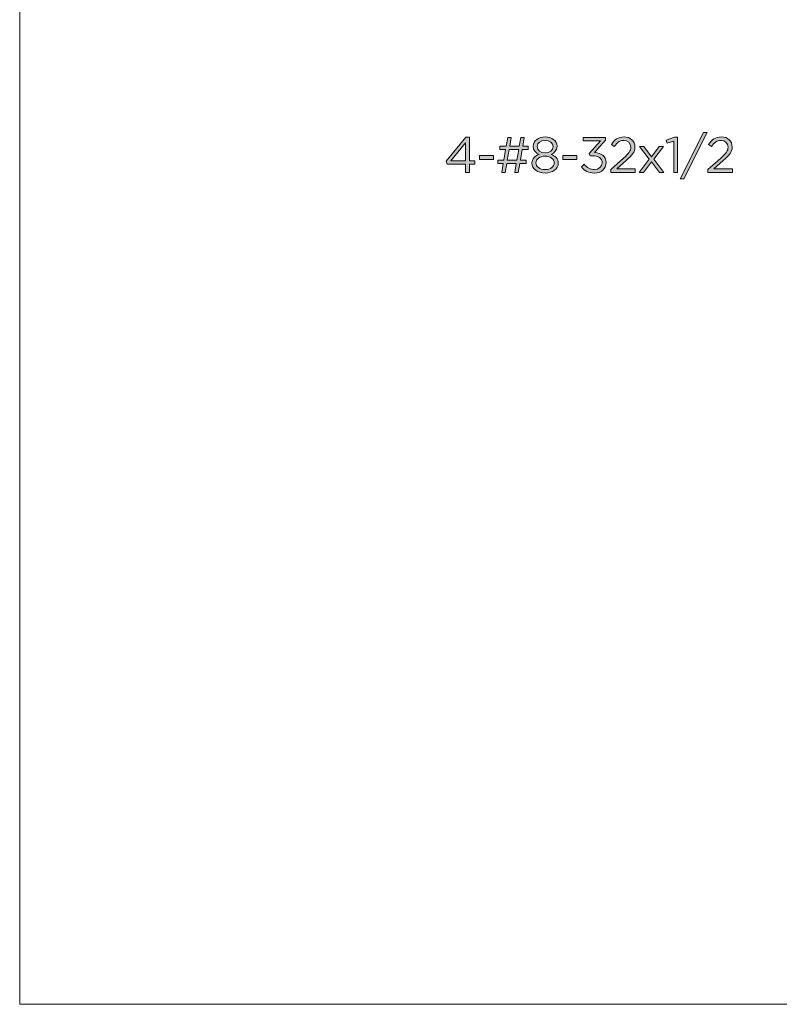
# Model space of a CAD drawing. Units: inches. Extents: x 0.5 to 16.1, y 0.5 to 11.5.
# Drawn here: x 0.5 to 3, y 0.5 to 3.8 of the extents above; entities that cross this region are included whole.
import ezdxf

# ---------------------------------------------------------------- set-up
doc = ezdxf.new("R2010")
doc.units = ezdxf.units.IN
doc.header["$MEASUREMENT"] = 0
doc.layers.add('Layer 1', color=7, linetype='Continuous', lineweight=0)

# ---------------------------------------------------------------- blocks, each defined once
blk = doc.blocks.new('Block_32')
at = {"layer": 'Layer 1', "true_color": 0x000000, "transparency": 33554687}
h = blk.add_hatch(color=18, dxfattribs=at)
h.dxf.hatch_style = 2
edge = h.paths.add_edge_path()
edge.add_spline(control_points=[(1.962, 3.29), (1.962, 3.29), (1.962, 3.3505), (1.962, 3.3505), (1.962, 3.3505), (1.9127, 3.29), (1.9127, 3.29), (1.9127, 3.29), (1.962, 3.29), (1.962, 3.29)], knot_values=[0, 0, 0, 0, 1, 1, 1, 2, 2, 2, 3, 3, 3, 3], degree=3, periodic=0)
edge = h.paths.add_edge_path()
edge.add_spline(control_points=[(1.962, 3.2789), (1.962, 3.2789), (1.9001, 3.2789), (1.9001, 3.2789), (1.9001, 3.2789), (1.8968, 3.2886), (1.8968, 3.2886), (1.8968, 3.2886), (1.9632, 3.3693), (1.9632, 3.3693), (1.9632, 3.3693), (1.9749, 3.3693), (1.9749, 3.3693), (1.9749, 3.3693), (1.9749, 3.29), (1.9749, 3.29), (1.9749, 3.29), (1.993, 3.29), (1.993, 3.29), (1.993, 3.29), (1.993, 3.2789), (1.993, 3.2789), (1.993, 3.2789), (1.9749, 3.2789), (1.9749, 3.2789), (1.9749, 3.2789), (1.9749, 3.2511), (1.9749, 3.2511), (1.9749, 3.2511), (1.962, 3.2511), (1.962, 3.2511), (1.962, 3.2511), (1.962, 3.2789), (1.962, 3.2789)], knot_values=[0, 0, 0, 0, 1, 1, 1, 2, 2, 2, 3, 3, 3, 4, 4, 4, 5, 5, 5, 6, 6, 6, 7, 7, 7, 8, 8, 8, 9, 9, 9, 10, 10, 10, 11, 11, 11, 11], degree=3, periodic=0)
h = blk.add_hatch(color=18, dxfattribs=at)
h.dxf.hatch_style = 2
edge = h.paths.add_edge_path()
edge.add_spline(control_points=[(2.1016, 3.2922), (2.1016, 3.2922), (2.1336, 3.2922), (2.1336, 3.2922), (2.1336, 3.2922), (2.1396, 3.328), (2.1396, 3.328), (2.1396, 3.328), (2.1078, 3.328), (2.1078, 3.328), (2.1078, 3.328), (2.1016, 3.2922), (2.1016, 3.2922)], knot_values=[0, 0, 0, 0, 1, 1, 1, 2, 2, 2, 3, 3, 3, 4, 4, 4, 4], degree=3, periodic=0)
edge = h.paths.add_edge_path()
edge.add_spline(control_points=[(2.1651, 3.2808), (2.1651, 3.2808), (2.1433, 3.2808), (2.1433, 3.2808), (2.1433, 3.2808), (2.1383, 3.2511), (2.1383, 3.2511), (2.1383, 3.2511), (2.1266, 3.2511), (2.1266, 3.2511), (2.1266, 3.2511), (2.1316, 3.2808), (2.1316, 3.2808), (2.1316, 3.2808), (2.0996, 3.2808), (2.0996, 3.2808), (2.0996, 3.2808), (2.0945, 3.2511), (2.0945, 3.2511), (2.0945, 3.2511), (2.0828, 3.2511), (2.0828, 3.2511), (2.0828, 3.2511), (2.0878, 3.2808), (2.0878, 3.2808), (2.0878, 3.2808), (2.0696, 3.2808), (2.0696, 3.2808), (2.0696, 3.2808), (2.0696, 3.2923), (2.0696, 3.2923), (2.0696, 3.2923), (2.0898, 3.2923), (2.0898, 3.2923), (2.0898, 3.2923), (2.0959, 3.3279), (2.0959, 3.3279), (2.0959, 3.3279), (2.0761, 3.3279), (2.0761, 3.3279), (2.0761, 3.3279), (2.0761, 3.3394), (2.0761, 3.3394), (2.0761, 3.3394), (2.0979, 3.3394), (2.0979, 3.3394), (2.0979, 3.3394), (2.1029, 3.3684), (2.1029, 3.3684), (2.1029, 3.3684), (2.1147, 3.3684), (2.1147, 3.3684), (2.1147, 3.3684), (2.1096, 3.3394), (2.1096, 3.3394), (2.1096, 3.3394), (2.1416, 3.3394), (2.1416, 3.3394), (2.1416, 3.3394), (2.1467, 3.3684), (2.1467, 3.3684), (2.1467, 3.3684), (2.1584, 3.3684), (2.1584, 3.3684), (2.1584, 3.3684), (2.1534, 3.3394), (2.1534, 3.3394), (2.1534, 3.3394), (2.1716, 3.3394), (2.1716, 3.3394), (2.1716, 3.3394), (2.1716, 3.3279), (2.1716, 3.3279), (2.1716, 3.3279), (2.1514, 3.3279), (2.1514, 3.3279), (2.1514, 3.3279), (2.1453, 3.2923), (2.1453, 3.2923), (2.1453, 3.2923), (2.1651, 3.2923), (2.1651, 3.2923), (2.1651, 3.2923), (2.1651, 3.2808), (2.1651, 3.2808)], knot_values=[0, 0, 0, 0, 1, 1, 1, 2, 2, 2, 3, 3, 3, 4, 4, 4, 5, 5, 5, 6, 6, 6, 7, 7, 7, 8, 8, 8, 9, 9, 9, 10, 10, 10, 11, 11, 11, 12, 12, 12, 13, 13, 13, 14, 14, 14, 15, 15, 15, 16, 16, 16, 17, 17, 17, 18, 18, 18, 19, 19, 19, 20, 20, 20, 21, 21, 21, 22, 22, 22, 23, 23, 23, 24, 24, 24, 25, 25, 25, 26, 26, 26, 27, 27, 27, 28, 28, 28, 28], degree=3, periodic=0)
h = blk.add_hatch(color=18, dxfattribs=at)
h.dxf.hatch_style = 2
edge = h.paths.add_edge_path()
edge.add_spline(control_points=[(2.2548, 3.3379), (2.2548, 3.3379), (2.2548, 3.3383), (2.2548, 3.3383), (2.2548, 3.3498), (2.2432, 3.3585), (2.2279, 3.3585), (2.2127, 3.3585), (2.2011, 3.35), (2.2011, 3.3383), (2.2011, 3.3383), (2.2011, 3.3379), (2.2011, 3.3379), (2.2011, 3.3252), (2.213, 3.3165), (2.2279, 3.3165), (2.2429, 3.3165), (2.2548, 3.3252), (2.2548, 3.3379)], knot_values=[0, 0, 0, 0, 1, 1, 1, 2, 2, 2, 3, 3, 3, 4, 4, 4, 5, 5, 5, 6, 6, 6, 6], degree=3, periodic=0)
edge = h.paths.add_edge_path()
edge.add_spline(control_points=[(2.2586, 3.2829), (2.2586, 3.2829), (2.2586, 3.2833), (2.2586, 3.2833), (2.2586, 3.2963), (2.245, 3.3056), (2.2279, 3.3056), (2.2108, 3.3056), (2.1973, 3.2963), (2.1973, 3.2833), (2.1973, 3.2833), (2.1973, 3.2829), (2.1973, 3.2829), (2.1973, 3.2712), (2.2087, 3.261), (2.2279, 3.261), (2.2472, 3.261), (2.2586, 3.271), (2.2586, 3.2829)], knot_values=[0, 0, 0, 0, 1, 1, 1, 2, 2, 2, 3, 3, 3, 4, 4, 4, 5, 5, 5, 6, 6, 6, 6], degree=3, periodic=0)
edge = h.paths.add_edge_path()
edge.add_spline(control_points=[(2.1838, 3.2826), (2.1838, 3.2826), (2.1838, 3.2829), (2.1838, 3.2829), (2.1838, 3.2968), (2.1939, 3.3067), (2.208, 3.3118), (2.1971, 3.3168), (2.1879, 3.3252), (2.1879, 3.3388), (2.1879, 3.3388), (2.1879, 3.3391), (2.1879, 3.3391), (2.1879, 3.3572), (2.2065, 3.3701), (2.2279, 3.3701), (2.2494, 3.3701), (2.268, 3.3572), (2.268, 3.3391), (2.268, 3.3391), (2.268, 3.3388), (2.268, 3.3388), (2.268, 3.3252), (2.2588, 3.3168), (2.2479, 3.3118), (2.2618, 3.3066), (2.272, 3.297), (2.272, 3.2831), (2.272, 3.2831), (2.272, 3.2828), (2.272, 3.2828), (2.272, 3.2628), (2.2529, 3.2494), (2.2279, 3.2494), (2.203, 3.2494), (2.1838, 3.263), (2.1838, 3.2826)], knot_values=[0, 0, 0, 0, 1, 1, 1, 2, 2, 2, 3, 3, 3, 4, 4, 4, 5, 5, 5, 6, 6, 6, 7, 7, 7, 8, 8, 8, 9, 9, 9, 10, 10, 10, 11, 11, 11, 12, 12, 12, 12], degree=3, periodic=0)
h = blk.add_hatch(color=18, dxfattribs=at)
h.dxf.hatch_style = 2
edge = h.paths.add_edge_path()
edge.add_spline(control_points=[(2.3491, 3.27), (2.3491, 3.27), (2.3588, 3.2786), (2.3588, 3.2786), (2.3677, 3.2675), (2.3786, 3.2611), (2.393, 3.2611), (2.4073, 3.2611), (2.4187, 3.2702), (2.4187, 3.2839), (2.4187, 3.2839), (2.4187, 3.2843), (2.4187, 3.2843), (2.4187, 3.2989), (2.4051, 3.3069), (2.3858, 3.3069), (2.3858, 3.3069), (2.3783, 3.3069), (2.3783, 3.3069), (2.3783, 3.3069), (2.3756, 3.3148), (2.3756, 3.3148), (2.3756, 3.3148), (2.4126, 3.3565), (2.4126, 3.3565), (2.4126, 3.3565), (2.3553, 3.3565), (2.3553, 3.3565), (2.3553, 3.3565), (2.3553, 3.3684), (2.3553, 3.3684), (2.3553, 3.3684), (2.4302, 3.3684), (2.4302, 3.3684), (2.4302, 3.3684), (2.4302, 3.3587), (2.4302, 3.3587), (2.4302, 3.3587), (2.3933, 3.3178), (2.3933, 3.3178), (2.4138, 3.3161), (2.4321, 3.3062), (2.4321, 3.2848), (2.4321, 3.2848), (2.4321, 3.2845), (2.4321, 3.2845), (2.4321, 3.2635), (2.4146, 3.2491), (2.3928, 3.2491), (2.3732, 3.2491), (2.3586, 3.2576), (2.3491, 3.27)], knot_values=[0, 0, 0, 0, 1, 1, 1, 2, 2, 2, 3, 3, 3, 4, 4, 4, 5, 5, 5, 6, 6, 6, 7, 7, 7, 8, 8, 8, 9, 9, 9, 10, 10, 10, 11, 11, 11, 12, 12, 12, 13, 13, 13, 14, 14, 14, 15, 15, 15, 16, 16, 16, 17, 17, 17, 17], degree=3, periodic=0)
h = blk.add_hatch(color=18, dxfattribs=at)
h.dxf.hatch_style = 2
edge = h.paths.add_edge_path()
edge.add_spline(control_points=[(2.4473, 3.2613), (2.4473, 3.2613), (2.4899, 3.2989), (2.4899, 3.2989), (2.5078, 3.315), (2.5143, 3.324), (2.5143, 3.3357), (2.5143, 3.3495), (2.5034, 3.3582), (2.4907, 3.3582), (2.4773, 3.3582), (2.4686, 3.3512), (2.4592, 3.3381), (2.4592, 3.3381), (2.4495, 3.3451), (2.4495, 3.3451), (2.46, 3.3609), (2.4711, 3.3701), (2.4917, 3.3701), (2.5128, 3.3701), (2.5281, 3.356), (2.5281, 3.3369), (2.5281, 3.3369), (2.5281, 3.3366), (2.5281, 3.3366), (2.5281, 3.3195), (2.519, 3.3089), (2.4984, 3.291), (2.4984, 3.291), (2.4671, 3.2632), (2.4671, 3.2632), (2.4671, 3.2632), (2.5293, 3.2632), (2.5293, 3.2632), (2.5293, 3.2632), (2.5293, 3.2511), (2.5293, 3.2511), (2.5293, 3.2511), (2.4473, 3.2511), (2.4473, 3.2511), (2.4473, 3.2511), (2.4473, 3.2613), (2.4473, 3.2613)], knot_values=[0, 0, 0, 0, 1, 1, 1, 2, 2, 2, 3, 3, 3, 4, 4, 4, 5, 5, 5, 6, 6, 6, 7, 7, 7, 8, 8, 8, 9, 9, 9, 10, 10, 10, 11, 11, 11, 12, 12, 12, 13, 13, 13, 14, 14, 14, 14], degree=3, periodic=0)
h = blk.add_hatch(color=18, dxfattribs=at)
h.dxf.hatch_style = 2
edge = h.paths.add_edge_path()
edge.add_spline(control_points=[(2.6575, 3.3555), (2.6575, 3.3555), (2.6353, 3.3486), (2.6353, 3.3486), (2.6353, 3.3486), (2.6321, 3.3594), (2.6321, 3.3594), (2.6321, 3.3594), (2.6608, 3.3693), (2.6608, 3.3693), (2.6608, 3.3693), (2.6705, 3.3693), (2.6705, 3.3693), (2.6705, 3.3693), (2.6705, 3.2511), (2.6705, 3.2511), (2.6705, 3.2511), (2.6575, 3.2511), (2.6575, 3.2511), (2.6575, 3.2511), (2.6575, 3.3555), (2.6575, 3.3555)], knot_values=[0, 0, 0, 0, 1, 1, 1, 2, 2, 2, 3, 3, 3, 4, 4, 4, 5, 5, 5, 6, 6, 6, 7, 7, 7, 7], degree=3, periodic=0)
h = blk.add_hatch(color=18, dxfattribs=at)
h.dxf.hatch_style = 2
edge = h.paths.add_edge_path()
edge.add_spline(control_points=[(2.7575, 3.3849), (2.7575, 3.3849), (2.7694, 3.3849), (2.7694, 3.3849), (2.7694, 3.3849), (2.6916, 3.2296), (2.6916, 3.2296), (2.6916, 3.2296), (2.6797, 3.2296), (2.6797, 3.2296), (2.6797, 3.2296), (2.7575, 3.3849), (2.7575, 3.3849)], knot_values=[0, 0, 0, 0, 1, 1, 1, 2, 2, 2, 3, 3, 3, 4, 4, 4, 4], degree=3, periodic=0)
h = blk.add_hatch(color=18, dxfattribs=at)
h.dxf.hatch_style = 2
edge = h.paths.add_edge_path()
edge.add_spline(control_points=[(2.7722, 3.2613), (2.7722, 3.2613), (2.8148, 3.2989), (2.8148, 3.2989), (2.8328, 3.315), (2.8393, 3.324), (2.8393, 3.3357), (2.8393, 3.3495), (2.8284, 3.3582), (2.8157, 3.3582), (2.8022, 3.3582), (2.7935, 3.3512), (2.7841, 3.3381), (2.7841, 3.3381), (2.7744, 3.3451), (2.7744, 3.3451), (2.785, 3.3609), (2.796, 3.3701), (2.8167, 3.3701), (2.8378, 3.3701), (2.853, 3.356), (2.853, 3.3369), (2.853, 3.3369), (2.853, 3.3366), (2.853, 3.3366), (2.853, 3.3195), (2.844, 3.3089), (2.8234, 3.291), (2.8234, 3.291), (2.792, 3.2632), (2.792, 3.2632), (2.792, 3.2632), (2.8542, 3.2632), (2.8542, 3.2632), (2.8542, 3.2632), (2.8542, 3.2511), (2.8542, 3.2511), (2.8542, 3.2511), (2.7722, 3.2511), (2.7722, 3.2511), (2.7722, 3.2511), (2.7722, 3.2613), (2.7722, 3.2613)], knot_values=[0, 0, 0, 0, 1, 1, 1, 2, 2, 2, 3, 3, 3, 4, 4, 4, 5, 5, 5, 6, 6, 6, 7, 7, 7, 8, 8, 8, 9, 9, 9, 10, 10, 10, 11, 11, 11, 12, 12, 12, 13, 13, 13, 14, 14, 14, 14], degree=3, periodic=0)
h = blk.add_hatch(color=18, dxfattribs=at)
h.dxf.hatch_style = 2
edge = h.paths.add_edge_path()
edge.add_spline(control_points=[(2.5835, 3.3039), (2.5835, 3.3039), (2.6094, 3.3378), (2.6094, 3.3378), (2.6094, 3.3378), (2.6238, 3.3378), (2.6238, 3.3378), (2.6238, 3.3378), (2.5909, 3.2953), (2.5909, 3.2953), (2.5909, 3.2953), (2.6251, 3.2511), (2.6251, 3.2511), (2.6251, 3.2511), (2.6102, 3.2511), (2.6102, 3.2511), (2.6102, 3.2511), (2.5834, 3.2868), (2.5834, 3.2868), (2.5834, 3.2868), (2.5564, 3.2511), (2.5564, 3.2511), (2.5564, 3.2511), (2.542, 3.2511), (2.542, 3.2511), (2.542, 3.2511), (2.5758, 3.2952), (2.5758, 3.2952), (2.5758, 3.2952), (2.5433, 3.3378), (2.5433, 3.3378), (2.5433, 3.3378), (2.5581, 3.3378), (2.5581, 3.3378), (2.5581, 3.3378), (2.5835, 3.3039), (2.5835, 3.3039)], knot_values=[0, 0, 0, 0, 1, 1, 1, 2, 2, 2, 3, 3, 3, 4, 4, 4, 5, 5, 5, 6, 6, 6, 7, 7, 7, 8, 8, 8, 9, 9, 9, 10, 10, 10, 11, 11, 11, 12, 12, 12, 12], degree=3, periodic=0)
h = blk.add_hatch(color=18, dxfattribs=at)
h.dxf.hatch_style = 2
edge = h.paths.add_edge_path()
edge.add_spline(control_points=[(2.0087, 3.3083), (2.0087, 3.3083), (2.0553, 3.3083), (2.0553, 3.3083), (2.0553, 3.3083), (2.0553, 3.2947), (2.0553, 3.2947), (2.0553, 3.2947), (2.0087, 3.2947), (2.0087, 3.2947), (2.0087, 3.2947), (2.0087, 3.3083), (2.0087, 3.3083)], knot_values=[0, 0, 0, 0, 1, 1, 1, 2, 2, 2, 3, 3, 3, 4, 4, 4, 4], degree=3, periodic=0)
h = blk.add_hatch(color=18, dxfattribs=at)
h.dxf.hatch_style = 2
edge = h.paths.add_edge_path()
edge.add_spline(control_points=[(2.2874, 3.3083), (2.2874, 3.3083), (2.334, 3.3083), (2.334, 3.3083), (2.334, 3.3083), (2.334, 3.2947), (2.334, 3.2947), (2.334, 3.2947), (2.2874, 3.2947), (2.2874, 3.2947), (2.2874, 3.2947), (2.2874, 3.3083), (2.2874, 3.3083)], knot_values=[0, 0, 0, 0, 1, 1, 1, 2, 2, 2, 3, 3, 3, 4, 4, 4, 4], degree=3, periodic=0)
at = {"layer": 'Layer 1'}
for points, knots in [([(1.962, 3.2789), (1.962, 3.2789), (1.9001, 3.2789), (1.9001, 3.2789), (1.9001, 3.2789), (1.8968, 3.2886), (1.8968, 3.2886), (1.8968, 3.2886), (1.9632, 3.3693), (1.9632, 3.3693), (1.9632, 3.3693), (1.9749, 3.3693), (1.9749, 3.3693), (1.9749, 3.3693), (1.9749, 3.29), (1.9749, 3.29), (1.9749, 3.29), (1.993, 3.29), (1.993, 3.29), (1.993, 3.29), (1.993, 3.2789), (1.993, 3.2789), (1.993, 3.2789), (1.9749, 3.2789), (1.9749, 3.2789), (1.9749, 3.2789), (1.9749, 3.2511), (1.9749, 3.2511), (1.9749, 3.2511), (1.962, 3.2511), (1.962, 3.2511), (1.962, 3.2511), (1.962, 3.2789), (1.962, 3.2789)], [0, 0, 0, 0, 1, 1, 1, 2, 2, 2, 3, 3, 3, 4, 4, 4, 5, 5, 5, 6, 6, 6, 7, 7, 7, 8, 8, 8, 9, 9, 9, 10, 10, 10, 11, 11, 11, 11]), ([(2.1651, 3.2808), (2.1651, 3.2808), (2.1433, 3.2808), (2.1433, 3.2808), (2.1433, 3.2808), (2.1383, 3.2511), (2.1383, 3.2511), (2.1383, 3.2511), (2.1266, 3.2511), (2.1266, 3.2511), (2.1266, 3.2511), (2.1316, 3.2808), (2.1316, 3.2808), (2.1316, 3.2808), (2.0996, 3.2808), (2.0996, 3.2808), (2.0996, 3.2808), (2.0945, 3.2511), (2.0945, 3.2511), (2.0945, 3.2511), (2.0828, 3.2511), (2.0828, 3.2511), (2.0828, 3.2511), (2.0878, 3.2808), (2.0878, 3.2808), (2.0878, 3.2808), (2.0696, 3.2808), (2.0696, 3.2808), (2.0696, 3.2808), (2.0696, 3.2923), (2.0696, 3.2923), (2.0696, 3.2923), (2.0898, 3.2923), (2.0898, 3.2923), (2.0898, 3.2923), (2.0959, 3.3279), (2.0959, 3.3279), (2.0959, 3.3279), (2.0761, 3.3279), (2.0761, 3.3279), (2.0761, 3.3279), (2.0761, 3.3394), (2.0761, 3.3394), (2.0761, 3.3394), (2.0979, 3.3394), (2.0979, 3.3394), (2.0979, 3.3394), (2.1029, 3.3684), (2.1029, 3.3684), (2.1029, 3.3684), (2.1147, 3.3684), (2.1147, 3.3684), (2.1147, 3.3684), (2.1096, 3.3394), (2.1096, 3.3394), (2.1096, 3.3394), (2.1416, 3.3394), (2.1416, 3.3394), (2.1416, 3.3394), (2.1467, 3.3684), (2.1467, 3.3684), (2.1467, 3.3684), (2.1584, 3.3684), (2.1584, 3.3684), (2.1584, 3.3684), (2.1534, 3.3394), (2.1534, 3.3394), (2.1534, 3.3394), (2.1716, 3.3394), (2.1716, 3.3394), (2.1716, 3.3394), (2.1716, 3.3279), (2.1716, 3.3279), (2.1716, 3.3279), (2.1514, 3.3279), (2.1514, 3.3279), (2.1514, 3.3279), (2.1453, 3.2923), (2.1453, 3.2923), (2.1453, 3.2923), (2.1651, 3.2923), (2.1651, 3.2923), (2.1651, 3.2923), (2.1651, 3.2808), (2.1651, 3.2808)], [0, 0, 0, 0, 1, 1, 1, 2, 2, 2, 3, 3, 3, 4, 4, 4, 5, 5, 5, 6, 6, 6, 7, 7, 7, 8, 8, 8, 9, 9, 9, 10, 10, 10, 11, 11, 11, 12, 12, 12, 13, 13, 13, 14, 14, 14, 15, 15, 15, 16, 16, 16, 17, 17, 17, 18, 18, 18, 19, 19, 19, 20, 20, 20, 21, 21, 21, 22, 22, 22, 23, 23, 23, 24, 24, 24, 25, 25, 25, 26, 26, 26, 27, 27, 27, 28, 28, 28, 28]), ([(2.1838, 3.2826), (2.1838, 3.2826), (2.1838, 3.2829), (2.1838, 3.2829), (2.1838, 3.2968), (2.1939, 3.3067), (2.208, 3.3118), (2.1971, 3.3168), (2.1879, 3.3252), (2.1879, 3.3388), (2.1879, 3.3388), (2.1879, 3.3391), (2.1879, 3.3391), (2.1879, 3.3572), (2.2065, 3.3701), (2.2279, 3.3701), (2.2494, 3.3701), (2.268, 3.3572), (2.268, 3.3391), (2.268, 3.3391), (2.268, 3.3388), (2.268, 3.3388), (2.268, 3.3252), (2.2588, 3.3168), (2.2479, 3.3118), (2.2618, 3.3066), (2.272, 3.297), (2.272, 3.2831), (2.272, 3.2831), (2.272, 3.2828), (2.272, 3.2828), (2.272, 3.2628), (2.2529, 3.2494), (2.2279, 3.2494), (2.203, 3.2494), (2.1838, 3.263), (2.1838, 3.2826)], [0, 0, 0, 0, 1, 1, 1, 2, 2, 2, 3, 3, 3, 4, 4, 4, 5, 5, 5, 6, 6, 6, 7, 7, 7, 8, 8, 8, 9, 9, 9, 10, 10, 10, 11, 11, 11, 12, 12, 12, 12]), ([(2.2548, 3.3379), (2.2548, 3.3379), (2.2548, 3.3383), (2.2548, 3.3383), (2.2548, 3.3498), (2.2432, 3.3585), (2.2279, 3.3585), (2.2127, 3.3585), (2.2011, 3.35), (2.2011, 3.3383), (2.2011, 3.3383), (2.2011, 3.3379), (2.2011, 3.3379), (2.2011, 3.3252), (2.213, 3.3165), (2.2279, 3.3165), (2.2429, 3.3165), (2.2548, 3.3252), (2.2548, 3.3379)], [0, 0, 0, 0, 1, 1, 1, 2, 2, 2, 3, 3, 3, 4, 4, 4, 5, 5, 5, 6, 6, 6, 6]), ([(2.3491, 3.27), (2.3491, 3.27), (2.3588, 3.2786), (2.3588, 3.2786), (2.3677, 3.2675), (2.3786, 3.2611), (2.393, 3.2611), (2.4073, 3.2611), (2.4187, 3.2702), (2.4187, 3.2839), (2.4187, 3.2839), (2.4187, 3.2843), (2.4187, 3.2843), (2.4187, 3.2989), (2.4051, 3.3069), (2.3858, 3.3069), (2.3858, 3.3069), (2.3783, 3.3069), (2.3783, 3.3069), (2.3783, 3.3069), (2.3756, 3.3148), (2.3756, 3.3148), (2.3756, 3.3148), (2.4126, 3.3565), (2.4126, 3.3565), (2.4126, 3.3565), (2.3553, 3.3565), (2.3553, 3.3565), (2.3553, 3.3565), (2.3553, 3.3684), (2.3553, 3.3684), (2.3553, 3.3684), (2.4302, 3.3684), (2.4302, 3.3684), (2.4302, 3.3684), (2.4302, 3.3587), (2.4302, 3.3587), (2.4302, 3.3587), (2.3933, 3.3178), (2.3933, 3.3178), (2.4138, 3.3161), (2.4321, 3.3062), (2.4321, 3.2848), (2.4321, 3.2848), (2.4321, 3.2845), (2.4321, 3.2845), (2.4321, 3.2635), (2.4146, 3.2491), (2.3928, 3.2491), (2.3732, 3.2491), (2.3586, 3.2576), (2.3491, 3.27)], [0, 0, 0, 0, 1, 1, 1, 2, 2, 2, 3, 3, 3, 4, 4, 4, 5, 5, 5, 6, 6, 6, 7, 7, 7, 8, 8, 8, 9, 9, 9, 10, 10, 10, 11, 11, 11, 12, 12, 12, 13, 13, 13, 14, 14, 14, 15, 15, 15, 16, 16, 16, 17, 17, 17, 17]), ([(2.4473, 3.2613), (2.4473, 3.2613), (2.4899, 3.2989), (2.4899, 3.2989), (2.5078, 3.315), (2.5143, 3.324), (2.5143, 3.3357), (2.5143, 3.3495), (2.5034, 3.3582), (2.4907, 3.3582), (2.4773, 3.3582), (2.4686, 3.3512), (2.4592, 3.3381), (2.4592, 3.3381), (2.4495, 3.3451), (2.4495, 3.3451), (2.46, 3.3609), (2.4711, 3.3701), (2.4917, 3.3701), (2.5128, 3.3701), (2.5281, 3.356), (2.5281, 3.3369), (2.5281, 3.3369), (2.5281, 3.3366), (2.5281, 3.3366), (2.5281, 3.3195), (2.519, 3.3089), (2.4984, 3.291), (2.4984, 3.291), (2.4671, 3.2632), (2.4671, 3.2632), (2.4671, 3.2632), (2.5293, 3.2632), (2.5293, 3.2632), (2.5293, 3.2632), (2.5293, 3.2511), (2.5293, 3.2511), (2.5293, 3.2511), (2.4473, 3.2511), (2.4473, 3.2511), (2.4473, 3.2511), (2.4473, 3.2613), (2.4473, 3.2613)], [0, 0, 0, 0, 1, 1, 1, 2, 2, 2, 3, 3, 3, 4, 4, 4, 5, 5, 5, 6, 6, 6, 7, 7, 7, 8, 8, 8, 9, 9, 9, 10, 10, 10, 11, 11, 11, 12, 12, 12, 13, 13, 13, 14, 14, 14, 14]), ([(2.6575, 3.3555), (2.6575, 3.3555), (2.6353, 3.3486), (2.6353, 3.3486), (2.6353, 3.3486), (2.6321, 3.3594), (2.6321, 3.3594), (2.6321, 3.3594), (2.6608, 3.3693), (2.6608, 3.3693), (2.6608, 3.3693), (2.6705, 3.3693), (2.6705, 3.3693), (2.6705, 3.3693), (2.6705, 3.2511), (2.6705, 3.2511), (2.6705, 3.2511), (2.6575, 3.2511), (2.6575, 3.2511), (2.6575, 3.2511), (2.6575, 3.3555), (2.6575, 3.3555)], [0, 0, 0, 0, 1, 1, 1, 2, 2, 2, 3, 3, 3, 4, 4, 4, 5, 5, 5, 6, 6, 6, 7, 7, 7, 7]), ([(2.7575, 3.3849), (2.7575, 3.3849), (2.7694, 3.3849), (2.7694, 3.3849), (2.7694, 3.3849), (2.6916, 3.2296), (2.6916, 3.2296), (2.6916, 3.2296), (2.6797, 3.2296), (2.6797, 3.2296), (2.6797, 3.2296), (2.7575, 3.3849), (2.7575, 3.3849)], [0, 0, 0, 0, 1, 1, 1, 2, 2, 2, 3, 3, 3, 4, 4, 4, 4]), ([(2.7722, 3.2613), (2.7722, 3.2613), (2.8148, 3.2989), (2.8148, 3.2989), (2.8328, 3.315), (2.8393, 3.324), (2.8393, 3.3357), (2.8393, 3.3495), (2.8284, 3.3582), (2.8157, 3.3582), (2.8022, 3.3582), (2.7935, 3.3512), (2.7841, 3.3381), (2.7841, 3.3381), (2.7744, 3.3451), (2.7744, 3.3451), (2.785, 3.3609), (2.796, 3.3701), (2.8167, 3.3701), (2.8378, 3.3701), (2.853, 3.356), (2.853, 3.3369), (2.853, 3.3369), (2.853, 3.3366), (2.853, 3.3366), (2.853, 3.3195), (2.844, 3.3089), (2.8234, 3.291), (2.8234, 3.291), (2.792, 3.2632), (2.792, 3.2632), (2.792, 3.2632), (2.8542, 3.2632), (2.8542, 3.2632), (2.8542, 3.2632), (2.8542, 3.2511), (2.8542, 3.2511), (2.8542, 3.2511), (2.7722, 3.2511), (2.7722, 3.2511), (2.7722, 3.2511), (2.7722, 3.2613), (2.7722, 3.2613)], [0, 0, 0, 0, 1, 1, 1, 2, 2, 2, 3, 3, 3, 4, 4, 4, 5, 5, 5, 6, 6, 6, 7, 7, 7, 8, 8, 8, 9, 9, 9, 10, 10, 10, 11, 11, 11, 12, 12, 12, 13, 13, 13, 14, 14, 14, 14]), ([(1.962, 3.29), (1.962, 3.29), (1.962, 3.3505), (1.962, 3.3505), (1.962, 3.3505), (1.9127, 3.29), (1.9127, 3.29), (1.9127, 3.29), (1.962, 3.29), (1.962, 3.29)], [0, 0, 0, 0, 1, 1, 1, 2, 2, 2, 3, 3, 3, 3]), ([(2.1016, 3.2922), (2.1016, 3.2922), (2.1336, 3.2922), (2.1336, 3.2922), (2.1336, 3.2922), (2.1396, 3.328), (2.1396, 3.328), (2.1396, 3.328), (2.1078, 3.328), (2.1078, 3.328), (2.1078, 3.328), (2.1016, 3.2922), (2.1016, 3.2922)], [0, 0, 0, 0, 1, 1, 1, 2, 2, 2, 3, 3, 3, 4, 4, 4, 4]), ([(2.5835, 3.3039), (2.5835, 3.3039), (2.6094, 3.3378), (2.6094, 3.3378), (2.6094, 3.3378), (2.6238, 3.3378), (2.6238, 3.3378), (2.6238, 3.3378), (2.5909, 3.2953), (2.5909, 3.2953), (2.5909, 3.2953), (2.6251, 3.2511), (2.6251, 3.2511), (2.6251, 3.2511), (2.6102, 3.2511), (2.6102, 3.2511), (2.6102, 3.2511), (2.5834, 3.2868), (2.5834, 3.2868), (2.5834, 3.2868), (2.5564, 3.2511), (2.5564, 3.2511), (2.5564, 3.2511), (2.542, 3.2511), (2.542, 3.2511), (2.542, 3.2511), (2.5758, 3.2952), (2.5758, 3.2952), (2.5758, 3.2952), (2.5433, 3.3378), (2.5433, 3.3378), (2.5433, 3.3378), (2.5581, 3.3378), (2.5581, 3.3378), (2.5581, 3.3378), (2.5835, 3.3039), (2.5835, 3.3039)], [0, 0, 0, 0, 1, 1, 1, 2, 2, 2, 3, 3, 3, 4, 4, 4, 5, 5, 5, 6, 6, 6, 7, 7, 7, 8, 8, 8, 9, 9, 9, 10, 10, 10, 11, 11, 11, 12, 12, 12, 12]), ([(2.0087, 3.3083), (2.0087, 3.3083), (2.0553, 3.3083), (2.0553, 3.3083), (2.0553, 3.3083), (2.0553, 3.2947), (2.0553, 3.2947), (2.0553, 3.2947), (2.0087, 3.2947), (2.0087, 3.2947), (2.0087, 3.2947), (2.0087, 3.3083), (2.0087, 3.3083)], [0, 0, 0, 0, 1, 1, 1, 2, 2, 2, 3, 3, 3, 4, 4, 4, 4]), ([(2.2586, 3.2829), (2.2586, 3.2829), (2.2586, 3.2833), (2.2586, 3.2833), (2.2586, 3.2963), (2.245, 3.3056), (2.2279, 3.3056), (2.2108, 3.3056), (2.1973, 3.2963), (2.1973, 3.2833), (2.1973, 3.2833), (2.1973, 3.2829), (2.1973, 3.2829), (2.1973, 3.2712), (2.2087, 3.261), (2.2279, 3.261), (2.2472, 3.261), (2.2586, 3.271), (2.2586, 3.2829)], [0, 0, 0, 0, 1, 1, 1, 2, 2, 2, 3, 3, 3, 4, 4, 4, 5, 5, 5, 6, 6, 6, 6]), ([(2.2874, 3.3083), (2.2874, 3.3083), (2.334, 3.3083), (2.334, 3.3083), (2.334, 3.3083), (2.334, 3.2947), (2.334, 3.2947), (2.334, 3.2947), (2.2874, 3.2947), (2.2874, 3.2947), (2.2874, 3.2947), (2.2874, 3.3083), (2.2874, 3.3083)], [0, 0, 0, 0, 1, 1, 1, 2, 2, 2, 3, 3, 3, 4, 4, 4, 4])]:
    blk.add_open_spline(points, degree=3, knots=knots, dxfattribs=at)
blk = doc.blocks.new('Block_31')
at = {"layer": 'Layer 1'}
blk.add_blockref('Block_32', (0, 0), dxfattribs=at)

msp = doc.modelspace()

# ---------------------------------------------------------------- linework, layer by layer
at = {"layer": 'Layer 1', "color": 18, "lineweight": 0, "true_color": 0x000000}
for points in [[(0.4722, 11.2194), (0.4722, 11.2194), (0.4722, 0.4722), (0.4722, 0.4722)], [(0.4722, 0.4722), (0.4722, 0.4722), (16.0625, 0.4722), (16.0625, 0.4722)]]:
    msp.add_open_spline(points, degree=3, dxfattribs=at)

# ---------------------------------------------------------------- block references
at = {"layer": 'Layer 1'}
msp.add_blockref('Block_31', (0, 0), dxfattribs=at)

doc.saveas('drawing.dxf')
